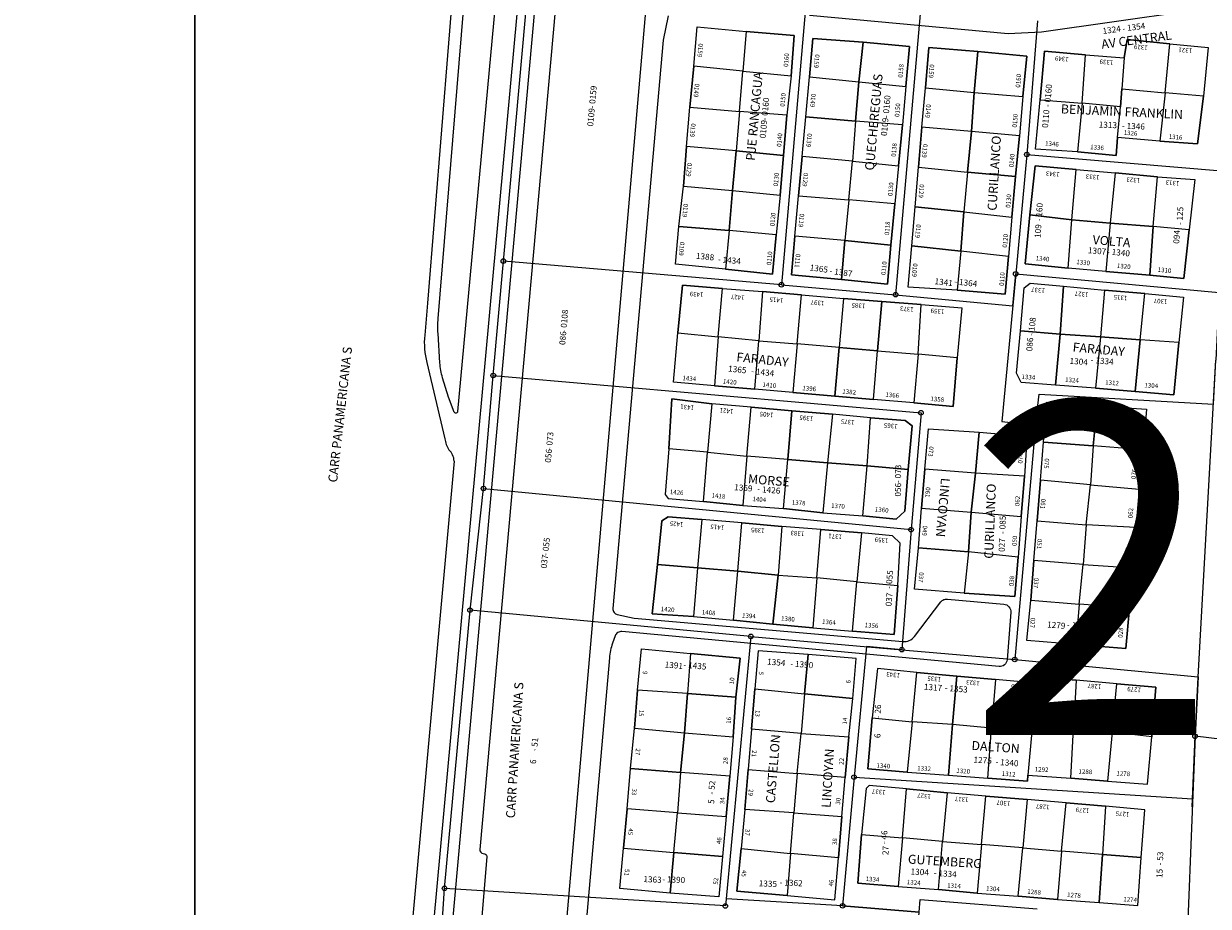
# Model space of a CAD drawing. Extents: x 334814 to 347200, y 6275200 to 6293205.
# Drawn here: x 340843 to 341236, y 6282603 to 6282896 of the extents above; entities that cross this region are included whole.
import ezdxf

# ---------------------------------------------------------------- set-up
doc = ezdxf.new("R2010")
doc.units = 0
doc.header["$MEASUREMENT"] = 0
doc.layers.get('0').update_dxf_attribs({"linetype": 'CONTINUOUS'})
for name, color, linetype in [('1010', 7, 'CONTINUOUS'), ('1400', 7, 'CONTINUOUS'), ('1500', 7, 'CONTINUOUS'), ('2000', 7, 'CONTINUOUS'), ('2510', 7, 'CONTINUOUS'), ('LIMITE_PREDIAL', 7, 'CONTINUOUS')]:
    doc.layers.add(name, color=color, linetype=linetype)

msp = doc.modelspace()

# ---------------------------------------------------------------- linework, layer by layer
at = {"color": 3}
for points in [[(340000, 6282400), (340900, 6282400), (340900, 6283000), (340000, 6283000), (340000, 6282400)], [(340900, 6282400), (341800, 6282400), (341800, 6283000), (340900, 6283000), (340900, 6282400)]]:
    msp.add_lwpolyline(points, dxfattribs=at)
at = {"color": 10}
for points in [[(341002.19, 6282816.99), (341010.44, 6282909.09)], [(341102.38, 6282902.04), (341094.27, 6282809.15)], [(341140.17, 6282898.89), (341132.07, 6282805.86)], [(341179.03, 6282896.58), (341175.55, 6282852.31)], [(341175.55, 6282852.31), (341171.83, 6282812.74)], [(341175.55, 6282852.31), (341241.32, 6282846.76)], [(340998.82, 6282779.09), (341002.19, 6282816.99)], [(341094.27, 6282809.15), (341002.19, 6282816.99)], [(341132.07, 6282805.86), (341170.84, 6282802.13), (341171.83, 6282812.74)], [(341171.83, 6282812.74), (341167.27, 6282763.85), (341178.39, 6282762.61)], [(341171.83, 6282812.74), (341239.22, 6282806.62), (341238.14, 6282784.21)], [(341094.27, 6282809.15), (341132.07, 6282805.86)], [(341178.39, 6282762.61), (341179.63, 6282772.91), (341237.32, 6282769.61), (341238.14, 6282784.21)], [(341231.23, 6282659.55), (341232.38, 6282681.24), (341238.14, 6282784.21)], [(340995.6, 6282741.62), (340998.82, 6282779.09)], [(340998.82, 6282779.09), (341140.5, 6282766.73)], [(341140.5, 6282766.73), (341137.21, 6282728.01)], [(341178.39, 6282762.61), (341171.53, 6282684.96)], [(340991.12, 6282701.34), (340995.6, 6282741.62)], [(340995.6, 6282741.62), (341137.21, 6282728.01)], [(341137.21, 6282728.01), (341134.15, 6282688.22)], [(340982.68, 6282609.14), (340991.12, 6282701.34)], [(341084.12, 6282692.63), (340991.12, 6282701.34)], [(341084.12, 6282692.63), (341075.68, 6282603.3)], [(341084.12, 6282692.63), (341134.15, 6282688.22)], [(341134.15, 6282688.22), (341122.43, 6282689.25), (341118.29, 6282645.97)], [(341134.15, 6282688.22), (341171.53, 6282684.96)], [(341171.53, 6282684.96), (341232.27, 6282679.2), (341231.23, 6282659.55)], [(341118.29, 6282645.97), (341230.44, 6282638.85), (341230.31, 6282636.1), (341231.23, 6282659.55)], [(341231.23, 6282659.55), (341228.89, 6282598.55)], [(341281.02, 6282653.51), (341231.23, 6282659.55)], [(341118.29, 6282645.97), (341114.53, 6282603.34)], [(340980.05, 6282568.73), (340982.68, 6282609.14)], [(341075.68, 6282603.3), (340982.68, 6282609.14)], [(341114.53, 6282603.34), (341075.9, 6282605.67), (341075.68, 6282603.3)], [(341114.53, 6282603.34), (341139.87, 6282601.29), (341140.21, 6282605.4), (341178.9, 6282602.31)], [(341136.64, 6282562.67), (341139.87, 6282601.29), (341114.53, 6282603.34)]]:
    msp.add_lwpolyline(points, dxfattribs=at)
at = {"layer": '1400', "color": 2}
for points in [[(341066.4, 6282894.6), (341082.6, 6282893.1), (341098.5, 6282891.7), (341097.5, 6282878.4), (341096.1, 6282865.3), (341094.9, 6282852), (341093.8, 6282838.8), (341092.5, 6282825.7), (341091.3, 6282812.7), (341075.7, 6282814.3), (341059.2, 6282816), (341060.3, 6282828.5), (341061.8, 6282841.8), (341062.8, 6282855), (341063.9, 6282868), (341065.2, 6282881.6), (341066.4, 6282894.6)], [(341104.7, 6282890.8), (341121.3, 6282889.5), (341136.7, 6282888.1), (341135.5, 6282874.9), (341134.3, 6282862.1), (341133, 6282848.6), (341131.8, 6282836), (341130.5, 6282822.3), (341129.4, 6282809.3), (341114.1, 6282810.9), (341097.6, 6282812.4), (341098.7, 6282825.2), (341099.9, 6282838.6), (341101.1, 6282851.6), (341102.3, 6282864.8), (341103.5, 6282878), (341104.7, 6282890.8)], [(341152.5, 6282807.4), (341136.2, 6282808.4), (341137.4, 6282822), (341138.5, 6282835), (341139.7, 6282848.1), (341140.7, 6282861.4), (341142, 6282874.4), (341143.1, 6282887.8), (341159.3, 6282886.4), (341175.5, 6282884.9), (341174.2, 6282871.5), (341173.1, 6282858.5), (341171.8, 6282845), (341170.6, 6282831.6), (341169.5, 6282818.5), (341168.3, 6282806), (341152.5, 6282807.4)], [(341208.7, 6282890.4), (341222.9, 6282889), (341235.6, 6282887.8), (341234, 6282871.6), (341232.1, 6282855.8), (341219.6, 6282856.7), (341205.6, 6282858), (341205.1, 6282852), (341192.3, 6282853.2), (341178.4, 6282854.1), (341179.9, 6282870.4), (341181.4, 6282886.5), (341195, 6282885.3), (341207.8, 6282884.3), (341208.7, 6282890.4)], [(341231.2, 6282844), (341229.3, 6282827.4), (341227.5, 6282811.2), (341216.3, 6282812.3), (341201.7, 6282813.5), (341189.2, 6282814.6), (341175, 6282816.1), (341176.5, 6282832.3), (341178.3, 6282848.6), (341191.9, 6282847.3), (341204.8, 6282846.2), (341218.8, 6282844.9), (341231.2, 6282844)], [(341154, 6282801.5), (341152.4, 6282784.9), (341151.1, 6282768.8), (341138.1, 6282770), (341124.7, 6282771.1), (341111.9, 6282772.2), (341098, 6282773.4), (341085.4, 6282774.6), (341072.1, 6282775.7), (341058.5, 6282776.9), (341060, 6282793.2), (341061.5, 6282809), (341074.7, 6282807.9), (341088, 6282806.9), (341100.9, 6282805.8), (341114.8, 6282804.6), (341127.5, 6282803.6), (341140.5, 6282802.6), (341154, 6282801.5)], [(341227.4, 6282805), (341225.9, 6282790), (341224.2, 6282772.7), (341211.4, 6282773.8), (341198.3, 6282774.9), (341185, 6282775.9), (341173.6, 6282776.8), (341172.1, 6282779.9), (341173.4, 6282793.9), (341174.6, 6282808.1), (341176.6, 6282809.7), (341187.7, 6282808.7), (341201.3, 6282807.4), (341214.6, 6282806.3), (341227.4, 6282805)], [(341058, 6282771.3), (341057, 6282754.8), (341055.7, 6282739.7), (341056.8, 6282738.3), (341068.4, 6282737.3), (341081.5, 6282736), (341094.9, 6282735), (341108, 6282733.6), (341121.2, 6282732.6), (341132.3, 6282731.5), (341135.1, 6282734.1), (341136.2, 6282747.9), (341137.5, 6282762.4), (341135.2, 6282764.2), (341123.8, 6282765.1), (341111.2, 6282766.3), (341097.7, 6282767.4), (341084.2, 6282768.6), (341071.2, 6282769.7), (341058, 6282771.3)], [(341208.3, 6282688.6), (341191.8, 6282690), (341175.5, 6282691.3), (341176.8, 6282704.6), (341177.9, 6282717.8), (341179, 6282730.9), (341180, 6282744.4), (341181.1, 6282757), (341182.2, 6282770.3), (341198.8, 6282769), (341215.2, 6282767.9), (341214, 6282754.4), (341212.7, 6282741.4), (341211.6, 6282728.7), (341210.7, 6282715.4), (341209.5, 6282702.1), (341208.3, 6282688.6)], [(341154.8, 6282707), (341138.3, 6282708.3), (341139.6, 6282722), (341140.6, 6282735.1), (341141.8, 6282748), (341143, 6282761.4), (341159.7, 6282760.3), (341174, 6282759.1), (341175.4, 6282756.2), (341174.8, 6282745.7), (341173.6, 6282732.4), (341172.7, 6282718.9), (341171.5, 6282705.8), (341154.8, 6282707)], [(341054.6, 6282730.9), (341053.2, 6282716.5), (341051.4, 6282700.1), (341065.1, 6282699.2), (341078.4, 6282698), (341091.4, 6282696.7), (341104.7, 6282695.5), (341117.8, 6282694.4), (341131.6, 6282693.3), (341132.8, 6282709.5), (341133.6, 6282723.5), (341131, 6282726), (341120.8, 6282726.9), (341107.3, 6282728), (341094.4, 6282729.1), (341081.1, 6282730.3), (341067.9, 6282731.4), (341056.7, 6282732.3), (341054.6, 6282730.9)], [(341080.6, 6282685.4), (341079.2, 6282672.5), (341078.3, 6282659.4), (341077.2, 6282646.3), (341076, 6282632.9), (341074.7, 6282619.7), (341073.5, 6282606.3), (341057.4, 6282607.6), (341040.7, 6282609.1), (341042, 6282622.5), (341043.2, 6282635.5), (341044.3, 6282648.9), (341045.6, 6282662.2), (341046.6, 6282674.8), (341047.9, 6282688.5), (341064.1, 6282687), (341080.6, 6282685.4)], [(341119, 6282685.3), (341103.1, 6282686.6), (341086.6, 6282687.8), (341085.5, 6282675.2), (341084.3, 6282661.9), (341083.2, 6282648.5), (341082.1, 6282635.3), (341080.9, 6282622.3), (341079.5, 6282608.2), (341096.2, 6282606.8), (341111.9, 6282605.3), (341113.2, 6282619.2), (341114.3, 6282632.9), (341115.4, 6282645.9), (341116.6, 6282659.4), (341117.9, 6282672.1), (341119, 6282685.3)], [(341165.2, 6282678.3), (341152.3, 6282679.5), (341139.1, 6282680.7), (341126.1, 6282682), (341124.3, 6282665.6), (341122.9, 6282648.7), (341135.9, 6282647.6), (341149.6, 6282646.6), (341162.6, 6282645.7), (341175.7, 6282644.7), (341175.9, 6282646.7), (341190.1, 6282645.6), (341202.2, 6282644.7), (341215.5, 6282643.7), (341216.9, 6282659.4), (341218.2, 6282675.8), (341205.3, 6282676.9), (341191.9, 6282678.1), (341178.8, 6282679.2), (341178.5, 6282677.1), (341165.2, 6282678.3)], [(341161.9, 6282639.7), (341149.1, 6282640.8), (341135.7, 6282642.1), (341123.3, 6282643.2), (341122.3, 6282642.2), (341120.8, 6282627), (341119.6, 6282610.9), (341132.9, 6282609.8), (341146.3, 6282608.8), (341159.1, 6282607.6), (341172.7, 6282606.6), (341185.7, 6282605.5), (341199.5, 6282604.4), (341212.3, 6282603.5), (341213.4, 6282619.4), (341214.6, 6282635.2), (341201.6, 6282636.4), (341188.6, 6282637.5), (341175.6, 6282638.6), (341161.9, 6282639.7)]]:
    msp.add_lwpolyline(points, dxfattribs=at)
at = {"layer": '1500', "color": 10}
for centre in [(341175.54, 6282852.31), (341002.18, 6282816.99), (341171.82, 6282812.74), (341094.26, 6282809.15), (341132.06, 6282805.86), (340998.81, 6282779.09), (341140.49, 6282766.73), (341178.38, 6282762.61), (340995.59, 6282741.62), (341137.2, 6282728.01), (340991.11, 6282701.34), (341084.11, 6282692.63), (341134.14, 6282688.22), (341171.52, 6282684.96), (341231.22, 6282659.55), (341118.28, 6282645.97), (340982.67, 6282609.14), (341075.67, 6282603.3), (341114.52, 6282603.34)]:
    msp.add_circle(centre, 0.759, dxfattribs=at)
at = {"layer": '2000', "color": 1}
for points in [[(341147.4, 6284199.9), (341078.5, 6283599.4), (341024.2, 6283036), (341021.4, 6282999.8), (340967.46, 6282399.43), (340967.12, 6282398.26), (340966.36, 6282397.31), (340965.29, 6282396.73), (340964.08, 6282396.59), (340962.91, 6282396.93), (340961.96, 6282397.69), (340961.37, 6282398.75), (340961.23, 6282399.96), (340962.9, 6282420.7), (341016, 6283000.1), (341019, 6283035.9), (341073.6, 6283599.3), (341141.5, 6284199.9)], [(341031.2, 6283035.6), (341028.3, 6282999.8), (340994.37, 6282622.01), (340994.43, 6282621.54), (340994.66, 6282621.12), (340995.03, 6282620.83), (340995.48, 6282620.7), (340996, 6282620.53), (340996.31, 6282620.36), (340996.54, 6282620.17), (340996.66, 6282619.74), (340986.8, 6282499.9), (340982.9, 6282423.9), (340982.82, 6282409.9)], [(340991.2, 6282986.42), (340990.91, 6282975.49), (340977.09, 6282803.07), (340976.15, 6282792.47)], [(341006.77, 6282980.56), (340987.03, 6282767.14), (340986.98, 6282766.95), (340986.87, 6282766.79), (340986.71, 6282766.67), (340986.53, 6282766.61), (340986.33, 6282766.62), (340986.15, 6282766.69), (340985.99, 6282766.81), (340985.89, 6282766.98), (340984, 6282771.85)], [(340984, 6282771.85), (340982.03, 6282778.36), (340981.85, 6282778.96), (340981.7, 6282779.56), (340981.56, 6282780.17), (340981.44, 6282780.78), (340981.34, 6282781.39), (340981.26, 6282782.01), (340981.19, 6282782.62), (340981.15, 6282783.25), (340980.55, 6282792.95), (340980.52, 6282793.58), (340980.5, 6282794.2), (340980.49, 6282794.83), (340980.49, 6282795.45), (340980.5, 6282796.07), (340980.52, 6282796.7), (340980.56, 6282797.32), (340980.6, 6282797.94), (340995.3, 6282976.65)], [(341253.3, 6282903.2), (341180.4, 6282892.8), (341169.3, 6282892.3), (341103.6, 6282898.4)], [(341007, 6282398.7), (341007.7, 6282420.5), (341049.4, 6282899.8)], [(341056.8, 6282898.3), (341055.1, 6282890.2), (341038.47, 6282701.83), (341038.47, 6282701.51), (341038.53, 6282701.18), (341038.65, 6282700.88), (341038.82, 6282700.6), (341039.04, 6282700.35), (341039.3, 6282700.15), (341039.59, 6282700), (341039.9, 6282699.9), (341045.5, 6282698.7), (341134.5, 6282690.9), (341135.04, 6282690.89), (341135.57, 6282690.94), (341136.09, 6282691.06), (341136.6, 6282691.25), (341137.07, 6282691.49), (341137.52, 6282691.8), (341137.92, 6282692.15), (341138.27, 6282692.56), (341147.09, 6282704.08), (341147.29, 6282704.3), (341147.51, 6282704.5), (341147.76, 6282704.67), (341148.03, 6282704.81), (341148.31, 6282704.91), (341148.6, 6282704.98), (341148.9, 6282705.01), (341149.2, 6282705), (341167.91, 6282703.32), (341168.39, 6282703.23), (341168.85, 6282703.05), (341169.26, 6282702.78), (341169.62, 6282702.44), (341169.9, 6282702.03), (341170.09, 6282701.58), (341170.2, 6282701.1), (341170.21, 6282700.61), (341168.99, 6282684.89), (341168.91, 6282684.41), (341168.73, 6282683.96), (341168.46, 6282683.55), (341168.13, 6282683.2), (341167.72, 6282682.92), (341167.28, 6282682.73), (341166.8, 6282682.63), (341166.31, 6282682.63), (341041.4, 6282694.2), (341041.05, 6282694.21), (341040.7, 6282694.15), (341040.37, 6282694.04), (341040.06, 6282693.88), (341039.78, 6282693.67), (341039.54, 6282693.41), (341039.34, 6282693.12), (341039.2, 6282692.8), (341038.33, 6282690.36), (341038.14, 6282689.77), (341037.96, 6282689.17), (341037.8, 6282688.57), (341037.65, 6282687.97), (341037.53, 6282687.36), (341037.43, 6282686.74), (341037.34, 6282686.13), (341037.28, 6282685.51), (341012.9, 6282408.7)], [(340976.86, 6282783.34), (340982.76, 6282758.15)], [(340985.83, 6282750.7), (340949.25, 6282347.07)]]:
    msp.add_lwpolyline(points, dxfattribs=at)
for centre, radius, start, end in [((340999.8, 6282789.71), 23.81, 173.3439, 195.519), ((340992.88, 6282759.75), 10.25, 188.9843, 211.0213), ((340980.87, 6282750.7), 4.96, 0.0002, 49.4114)]:
    msp.add_arc(centre, radius, start, end, dxfattribs=at)
at = {"layer": 'LIMITE_PREDIAL', "color": 4}
for points in [[(341066.4, 6282894.6), (341082.6, 6282893.1), (341081.5, 6282879.9), (341065.2, 6282881.6), (341066.4, 6282894.6)], [(341098.5, 6282891.7), (341082.6, 6282893.1), (341081.5, 6282879.9), (341097.5, 6282878.4), (341098.5, 6282891.7)], [(341103.5, 6282878), (341119.9, 6282876.4), (341121.3, 6282889.5), (341104.7, 6282890.8), (341103.5, 6282878)], [(341136.7, 6282888.1), (341121.3, 6282889.5), (341119.9, 6282876.4), (341135.5, 6282874.9), (341136.7, 6282888.1)], [(341142, 6282874.4), (341158.1, 6282872.9), (341159.3, 6282886.4), (341143.1, 6282887.8), (341142, 6282874.4)], [(341208.7, 6282890.4), (341207.8, 6282884.3), (341207, 6282874.1), (341221.3, 6282872.8), (341222.9, 6282889), (341208.7, 6282890.4)], [(341235.6, 6282887.8), (341234, 6282871.6), (341221.3, 6282872.8), (341222.9, 6282889), (341235.6, 6282887.8)], [(341175.5, 6282884.9), (341159.3, 6282886.4), (341158.1, 6282872.9), (341174.2, 6282871.5), (341175.5, 6282884.9)], [(341181.4, 6282886.5), (341179.9, 6282870.4), (341193.8, 6282869.3), (341195, 6282885.3), (341181.4, 6282886.5)], [(341207.8, 6282884.3), (341207, 6282874.1), (341206.6, 6282868.1), (341193.8, 6282869.3), (341195, 6282885.3), (341207.8, 6282884.3)], [(341063.9, 6282868), (341080.4, 6282866.6), (341081.5, 6282879.9), (341065.2, 6282881.6), (341063.9, 6282868)], [(341096.1, 6282865.3), (341080.4, 6282866.6), (341081.5, 6282879.9), (341097.5, 6282878.4), (341096.1, 6282865.3)], [(341103.5, 6282878), (341119.9, 6282876.4), (341118.8, 6282863.4), (341102.3, 6282864.8), (341103.5, 6282878)], [(341134.3, 6282862.1), (341118.8, 6282863.4), (341119.9, 6282876.4), (341135.5, 6282874.9), (341134.3, 6282862.1)], [(341142, 6282874.4), (341158.1, 6282872.9), (341157.2, 6282859.9), (341140.7, 6282861.4), (341142, 6282874.4)], [(341173.1, 6282858.5), (341157.2, 6282859.9), (341158.1, 6282872.9), (341174.2, 6282871.5), (341173.1, 6282858.5)], [(341205.6, 6282858), (341206.6, 6282868.1), (341207, 6282874.1), (341221.3, 6282872.8), (341219.6, 6282856.7), (341205.6, 6282858)], [(341232.1, 6282855.8), (341234, 6282871.6), (341221.3, 6282872.8), (341219.6, 6282856.7), (341232.1, 6282855.8)], [(341063.9, 6282868), (341080.4, 6282866.6), (341079.3, 6282853.5), (341062.8, 6282855), (341063.9, 6282868)], [(341178.4, 6282854.1), (341179.9, 6282870.4), (341193.8, 6282869.3), (341192.3, 6282853.2), (341178.4, 6282854.1)], [(341205.1, 6282852), (341205.6, 6282858), (341206.6, 6282868.1), (341193.8, 6282869.3), (341192.3, 6282853.2), (341205.1, 6282852)], [(341096.1, 6282865.3), (341080.4, 6282866.6), (341079.3, 6282853.5), (341094.9, 6282852), (341096.1, 6282865.3)], [(341102.3, 6282864.8), (341118.8, 6282863.4), (341117.8, 6282850.1), (341101.1, 6282851.6), (341102.3, 6282864.8)], [(341134.3, 6282862.1), (341118.8, 6282863.4), (341117.8, 6282850.1), (341133, 6282848.6), (341134.3, 6282862.1)], [(341139.7, 6282848.1), (341155.9, 6282846.5), (341157.2, 6282859.9), (341140.7, 6282861.4), (341139.7, 6282848.1)], [(341173.1, 6282858.5), (341157.2, 6282859.9), (341155.9, 6282846.5), (341171.8, 6282845), (341173.1, 6282858.5)], [(341061.8, 6282841.8), (341078, 6282840.4), (341079.3, 6282853.5), (341062.8, 6282855), (341061.8, 6282841.8)], [(341094.9, 6282852), (341079.3, 6282853.5), (341078, 6282840.4), (341093.8, 6282838.8), (341094.9, 6282852)], [(341099.9, 6282838.6), (341116.6, 6282837.3), (341117.8, 6282850.1), (341101.1, 6282851.6), (341099.9, 6282838.6)], [(341131.8, 6282836), (341116.6, 6282837.3), (341117.8, 6282850.1), (341133, 6282848.6), (341131.8, 6282836)], [(341139.7, 6282848.1), (341155.9, 6282846.5), (341154.7, 6282833.3), (341138.5, 6282835), (341139.7, 6282848.1)], [(341178.3, 6282848.6), (341176.5, 6282832.3), (341190.4, 6282830.7), (341191.9, 6282847.3), (341178.3, 6282848.6)], [(341171.8, 6282845), (341155.9, 6282846.5), (341154.7, 6282833.3), (341170.6, 6282831.6), (341171.8, 6282845)], [(341204.8, 6282846.2), (341203.1, 6282829.6), (341190.4, 6282830.7), (341191.9, 6282847.3), (341204.8, 6282846.2)], [(341204.8, 6282846.2), (341203.1, 6282829.6), (341217.4, 6282828.4), (341218.8, 6282844.9), (341204.8, 6282846.2)], [(341231.2, 6282844), (341229.3, 6282827.4), (341217.4, 6282828.4), (341218.8, 6282844.9), (341231.2, 6282844)], [(341061.8, 6282841.8), (341078, 6282840.4), (341076.9, 6282827.1), (341060.3, 6282828.5), (341061.8, 6282841.8)], [(341092.5, 6282825.7), (341076.9, 6282827.1), (341078, 6282840.4), (341093.8, 6282838.8), (341092.5, 6282825.7)], [(341099.9, 6282838.6), (341116.6, 6282837.3), (341115.3, 6282823.8), (341098.7, 6282825.2), (341099.9, 6282838.6)], [(341131.8, 6282836), (341116.6, 6282837.3), (341115.3, 6282823.8), (341130.5, 6282822.3), (341131.8, 6282836)], [(341138.5, 6282835), (341154.7, 6282833.3), (341153.7, 6282820.3), (341137.4, 6282822), (341138.5, 6282835)], [(341169.5, 6282818.5), (341153.7, 6282820.3), (341154.7, 6282833.3), (341170.6, 6282831.6), (341169.5, 6282818.5)], [(341189.2, 6282814.6), (341190.4, 6282830.7), (341176.5, 6282832.3), (341175, 6282816.1), (341189.2, 6282814.6)], [(341060.3, 6282828.5), (341076.9, 6282827.1), (341075.7, 6282814.3), (341059.2, 6282816), (341060.3, 6282828.5)], [(341189.2, 6282814.6), (341190.4, 6282830.7), (341203.1, 6282829.6), (341201.7, 6282813.5), (341189.2, 6282814.6)], [(341216.3, 6282812.3), (341217.4, 6282828.4), (341203.1, 6282829.6), (341201.7, 6282813.5), (341216.3, 6282812.3)], [(341227.5, 6282811.2), (341229.3, 6282827.4), (341217.4, 6282828.4), (341216.3, 6282812.3), (341227.5, 6282811.2)], [(341092.5, 6282825.7), (341076.9, 6282827.1), (341075.7, 6282814.3), (341091.3, 6282812.7), (341092.5, 6282825.7)], [(341097.6, 6282812.4), (341114.1, 6282810.9), (341115.3, 6282823.8), (341098.7, 6282825.2), (341097.6, 6282812.4)], [(341130.5, 6282822.3), (341115.3, 6282823.8), (341114.1, 6282810.9), (341129.4, 6282809.3), (341130.5, 6282822.3)], [(341136.2, 6282808.4), (341137.4, 6282822), (341153.7, 6282820.3), (341152.5, 6282807.4), (341136.2, 6282808.4)], [(341169.5, 6282818.5), (341153.7, 6282820.3), (341152.5, 6282807.4), (341168.3, 6282806), (341169.5, 6282818.5)], [(341061.5, 6282809), (341060, 6282793.2), (341073.3, 6282791.9), (341074.7, 6282807.9), (341061.5, 6282809)], [(341187.7, 6282808.7), (341186.6, 6282792.8), (341173.4, 6282793.9), (341174.6, 6282808.1), (341176.6, 6282809.7), (341187.7, 6282808.7)], [(341201.3, 6282807.4), (341199.9, 6282791.9), (341186.6, 6282792.8), (341187.7, 6282808.7), (341201.3, 6282807.4)], [(341088, 6282806.9), (341086.8, 6282790.6), (341073.3, 6282791.9), (341074.7, 6282807.9), (341088, 6282806.9)], [(341088, 6282806.9), (341086.8, 6282790.6), (341099.5, 6282789.6), (341100.9, 6282805.8), (341088, 6282806.9)], [(341114.8, 6282804.6), (341113.4, 6282788.4), (341099.5, 6282789.6), (341100.9, 6282805.8), (341114.8, 6282804.6)], [(341114.8, 6282804.6), (341113.4, 6282788.4), (341126.1, 6282787.3), (341127.5, 6282803.6), (341114.8, 6282804.6)], [(341201.3, 6282807.4), (341199.9, 6282791.9), (341213.1, 6282790.9), (341214.6, 6282806.3), (341201.3, 6282807.4)], [(341227.4, 6282805), (341225.9, 6282790), (341213.1, 6282790.9), (341214.6, 6282806.3), (341227.4, 6282805)], [(341127.5, 6282803.6), (341126.1, 6282787.3), (341139.5, 6282786.2), (341140.5, 6282802.6), (341127.5, 6282803.6)], [(341154, 6282801.5), (341152.4, 6282784.9), (341139.5, 6282786.2), (341140.5, 6282802.6), (341154, 6282801.5)], [(341058.5, 6282776.9), (341060, 6282793.2), (341073.3, 6282791.9), (341072.1, 6282775.7), (341058.5, 6282776.9)], [(341173.6, 6282776.8), (341172.1, 6282779.9), (341173.4, 6282793.9), (341186.6, 6282792.8), (341185, 6282775.9), (341173.6, 6282776.8)], [(341185, 6282775.9), (341186.6, 6282792.8), (341199.9, 6282791.9), (341198.3, 6282774.9), (341185, 6282775.9)], [(341085.4, 6282774.6), (341086.8, 6282790.6), (341073.3, 6282791.9), (341072.1, 6282775.7), (341085.4, 6282774.6)], [(341085.4, 6282774.6), (341086.8, 6282790.6), (341099.5, 6282789.6), (341098, 6282773.4), (341085.4, 6282774.6)], [(341111.9, 6282772.2), (341113.4, 6282788.4), (341099.5, 6282789.6), (341098, 6282773.4), (341111.9, 6282772.2)], [(341211.4, 6282773.8), (341213.1, 6282790.9), (341199.9, 6282791.9), (341198.3, 6282774.9), (341211.4, 6282773.8)], [(341224.2, 6282772.7), (341225.9, 6282790), (341213.1, 6282790.9), (341211.4, 6282773.8), (341224.2, 6282772.7)], [(341124.7, 6282771.1), (341126.1, 6282787.3), (341113.4, 6282788.4), (341111.9, 6282772.2), (341124.7, 6282771.1)], [(341124.7, 6282771.1), (341126.1, 6282787.3), (341139.5, 6282786.2), (341138.1, 6282770), (341124.7, 6282771.1)], [(341151.1, 6282768.8), (341152.4, 6282784.9), (341139.5, 6282786.2), (341138.1, 6282770), (341151.1, 6282768.8)], [(341071.2, 6282769.7), (341069.8, 6282753.7), (341057, 6282754.8), (341058, 6282771.3), (341071.2, 6282769.7)], [(341071.2, 6282769.7), (341069.8, 6282753.7), (341082.8, 6282752.4), (341084.2, 6282768.6), (341071.2, 6282769.7)], [(341182.2, 6282770.3), (341198.8, 6282769), (341197.5, 6282755.8), (341181.1, 6282757), (341182.2, 6282770.3)], [(341214, 6282754.4), (341197.5, 6282755.8), (341198.8, 6282769), (341215.2, 6282767.9), (341214, 6282754.4)], [(341097.7, 6282767.4), (341096.4, 6282751.3), (341082.8, 6282752.4), (341084.2, 6282768.6), (341097.7, 6282767.4)], [(341111.2, 6282766.3), (341109.5, 6282750.1), (341096.4, 6282751.3), (341097.7, 6282767.4), (341111.2, 6282766.3)], [(341111.2, 6282766.3), (341109.5, 6282750.1), (341122.6, 6282749.1), (341123.8, 6282765.1), (341111.2, 6282766.3)], [(341135.2, 6282764.2), (341137.5, 6282762.4), (341136.2, 6282747.9), (341122.6, 6282749.1), (341123.8, 6282765.1), (341135.2, 6282764.2)], [(341143, 6282761.4), (341159.7, 6282760.3), (341158.5, 6282746.7), (341141.8, 6282748), (341143, 6282761.4)], [(341174.8, 6282745.7), (341158.5, 6282746.7), (341159.7, 6282760.3), (341174, 6282759.1), (341175.4, 6282756.2), (341174.8, 6282745.7)], [(341068.4, 6282737.3), (341069.8, 6282753.7), (341057, 6282754.8), (341055.7, 6282739.7), (341056.8, 6282738.3), (341068.4, 6282737.3)], [(341068.4, 6282737.3), (341069.8, 6282753.7), (341082.8, 6282752.4), (341081.5, 6282736), (341068.4, 6282737.3)], [(341181.1, 6282757), (341197.5, 6282755.8), (341196.6, 6282742.9), (341180, 6282744.4), (341181.1, 6282757)], [(341214, 6282754.4), (341197.5, 6282755.8), (341196.6, 6282742.9), (341212.7, 6282741.4), (341214, 6282754.4)], [(341094.9, 6282735), (341096.4, 6282751.3), (341082.8, 6282752.4), (341081.5, 6282736), (341094.9, 6282735)], [(341094.9, 6282735), (341096.4, 6282751.3), (341109.5, 6282750.1), (341108, 6282733.6), (341094.9, 6282735)], [(341121.2, 6282732.6), (341122.6, 6282749.1), (341109.5, 6282750.1), (341108, 6282733.6), (341121.2, 6282732.6)], [(341121.2, 6282732.6), (341122.6, 6282749.1), (341136.2, 6282747.9), (341135.1, 6282734.1), (341132.3, 6282731.5), (341121.2, 6282732.6)], [(341140.6, 6282735.1), (341157.1, 6282733.8), (341158.5, 6282746.7), (341141.8, 6282748), (341140.6, 6282735.1)], [(341174.8, 6282745.7), (341158.5, 6282746.7), (341157.1, 6282733.8), (341173.6, 6282732.4), (341174.8, 6282745.7)], [(341179, 6282730.9), (341195.2, 6282729.6), (341196.6, 6282742.9), (341180, 6282744.4), (341179, 6282730.9)], [(341211.6, 6282728.7), (341195.2, 6282729.6), (341196.6, 6282742.9), (341212.7, 6282741.4), (341211.6, 6282728.7)], [(341140.6, 6282735.1), (341157.1, 6282733.8), (341156.2, 6282720.6), (341139.6, 6282722), (341140.6, 6282735.1)], [(341172.7, 6282718.9), (341156.2, 6282720.6), (341157.1, 6282733.8), (341173.6, 6282732.4), (341172.7, 6282718.9)], [(341067.9, 6282731.4), (341066.5, 6282715.3), (341053.2, 6282716.5), (341054.6, 6282730.9), (341056.7, 6282732.3), (341067.9, 6282731.4)], [(341067.9, 6282731.4), (341066.5, 6282715.3), (341079.8, 6282714.2), (341081.1, 6282730.3), (341067.9, 6282731.4)], [(341094.4, 6282729.1), (341093.2, 6282712.9), (341079.8, 6282714.2), (341081.1, 6282730.3), (341094.4, 6282729.1)], [(341179, 6282730.9), (341195.2, 6282729.6), (341194.2, 6282716.5), (341177.9, 6282717.8), (341179, 6282730.9)], [(341094.4, 6282729.1), (341093.2, 6282712.9), (341106, 6282712), (341107.3, 6282728), (341094.4, 6282729.1)], [(341120.8, 6282726.9), (341119.2, 6282710.7), (341106, 6282712), (341107.3, 6282728), (341120.8, 6282726.9)], [(341120.8, 6282726.9), (341119.2, 6282710.7), (341132.8, 6282709.5), (341133.6, 6282723.5), (341131, 6282726), (341120.8, 6282726.9)], [(341211.6, 6282728.7), (341195.2, 6282729.6), (341194.2, 6282716.5), (341210.7, 6282715.4), (341211.6, 6282728.7)], [(341139.6, 6282722), (341156.2, 6282720.6), (341154.8, 6282707), (341138.3, 6282708.3), (341139.6, 6282722)], [(341172.7, 6282718.9), (341156.2, 6282720.6), (341154.8, 6282707), (341171.5, 6282705.8), (341172.7, 6282718.9)], [(341051.4, 6282700.1), (341053.2, 6282716.5), (341066.5, 6282715.3), (341065.1, 6282699.2), (341051.4, 6282700.1)], [(341078.4, 6282698), (341079.8, 6282714.2), (341066.5, 6282715.3), (341065.1, 6282699.2), (341078.4, 6282698)], [(341078.4, 6282698), (341079.8, 6282714.2), (341093.2, 6282712.9), (341091.4, 6282696.7), (341078.4, 6282698)], [(341176.8, 6282704.6), (341192.9, 6282703.3), (341194.2, 6282716.5), (341177.9, 6282717.8), (341176.8, 6282704.6)], [(341209.5, 6282702.1), (341192.9, 6282703.3), (341194.2, 6282716.5), (341210.7, 6282715.4), (341209.5, 6282702.1)], [(341091.4, 6282696.7), (341093.2, 6282712.9), (341106, 6282712), (341104.7, 6282695.5), (341091.4, 6282696.7)], [(341117.8, 6282694.4), (341119.2, 6282710.7), (341106, 6282712), (341104.7, 6282695.5), (341117.8, 6282694.4)], [(341117.8, 6282694.4), (341119.2, 6282710.7), (341132.8, 6282709.5), (341131.6, 6282693.3), (341117.8, 6282694.4)], [(341176.8, 6282704.6), (341192.9, 6282703.3), (341191.8, 6282690), (341175.5, 6282691.3), (341176.8, 6282704.6)], [(341209.5, 6282702.1), (341192.9, 6282703.3), (341191.8, 6282690), (341208.3, 6282688.6), (341209.5, 6282702.1)], [(341047.9, 6282688.5), (341064.1, 6282687), (341063.1, 6282673.7), (341046.6, 6282674.8), (341047.9, 6282688.5)], [(341080.6, 6282685.4), (341064.1, 6282687), (341063.1, 6282673.7), (341079.2, 6282672.5), (341080.6, 6282685.4)], [(341085.5, 6282675.2), (341101.9, 6282673.6), (341103.1, 6282686.6), (341086.6, 6282687.8), (341085.5, 6282675.2)], [(341119, 6282685.3), (341103.1, 6282686.6), (341101.9, 6282673.6), (341117.9, 6282672.1), (341119, 6282685.3)], [(341126.1, 6282682), (341124.3, 6282665.6), (341137.5, 6282664.3), (341139.1, 6282680.7), (341126.1, 6282682)], [(341152.3, 6282679.5), (341150.9, 6282663.4), (341137.5, 6282664.3), (341139.1, 6282680.7), (341152.3, 6282679.5)], [(341165.2, 6282678.3), (341163.8, 6282662.2), (341150.9, 6282663.4), (341152.3, 6282679.5), (341165.2, 6282678.3)], [(341191.9, 6282678.1), (341191, 6282662), (341177.3, 6282663.1), (341178.5, 6282677.1), (341178.8, 6282679.2), (341191.9, 6282678.1)], [(341085.5, 6282675.2), (341101.9, 6282673.6), (341100.8, 6282660.5), (341084.3, 6282661.9), (341085.5, 6282675.2)], [(341165.2, 6282678.3), (341163.8, 6282662.2), (341177.2, 6282661.1), (341177.3, 6282663.1), (341178.5, 6282677.1), (341165.2, 6282678.3)], [(341191.9, 6282678.1), (341191, 6282662), (341203.8, 6282660.9), (341205.3, 6282676.9), (341191.9, 6282678.1)], [(341218.2, 6282675.8), (341216.9, 6282659.4), (341203.8, 6282660.9), (341205.3, 6282676.9), (341218.2, 6282675.8)], [(341045.6, 6282662.2), (341062.1, 6282660.7), (341063.1, 6282673.7), (341046.6, 6282674.8), (341045.6, 6282662.2)], [(341079.2, 6282672.5), (341063.1, 6282673.7), (341062.1, 6282660.7), (341078.3, 6282659.4), (341079.2, 6282672.5)], [(341117.9, 6282672.1), (341101.9, 6282673.6), (341100.8, 6282660.5), (341116.6, 6282659.4), (341117.9, 6282672.1)], [(341122.9, 6282648.7), (341124.3, 6282665.6), (341137.5, 6282664.3), (341135.9, 6282647.6), (341122.9, 6282648.7)], [(341149.6, 6282646.6), (341150.9, 6282663.4), (341137.5, 6282664.3), (341135.9, 6282647.6), (341149.6, 6282646.6)], [(341162.6, 6282645.7), (341163.8, 6282662.2), (341150.9, 6282663.4), (341149.6, 6282646.6), (341162.6, 6282645.7)], [(341190.1, 6282645.6), (341191, 6282662), (341177.3, 6282663.1), (341177.2, 6282661.1), (341175.9, 6282646.7), (341190.1, 6282645.6)], [(341045.6, 6282662.2), (341062.1, 6282660.7), (341060.8, 6282647.5), (341044.3, 6282648.9), (341045.6, 6282662.2)], [(341077.2, 6282646.3), (341060.8, 6282647.5), (341062.1, 6282660.7), (341078.3, 6282659.4), (341077.2, 6282646.3)], [(341083.2, 6282648.5), (341099.5, 6282647.2), (341100.8, 6282660.5), (341084.3, 6282661.9), (341083.2, 6282648.5)], [(341115.4, 6282645.9), (341099.5, 6282647.2), (341100.8, 6282660.5), (341116.6, 6282659.4), (341115.4, 6282645.9)], [(341162.6, 6282645.7), (341163.8, 6282662.2), (341177.2, 6282661.1), (341175.9, 6282646.7), (341175.7, 6282644.7), (341162.6, 6282645.7)], [(341190.1, 6282645.6), (341191, 6282662), (341203.8, 6282660.9), (341202.2, 6282644.7), (341190.1, 6282645.6)], [(341215.5, 6282643.7), (341216.9, 6282659.4), (341203.8, 6282660.9), (341202.2, 6282644.7), (341215.5, 6282643.7)], [(341044.3, 6282648.9), (341060.8, 6282647.5), (341059.8, 6282634.2), (341043.2, 6282635.5), (341044.3, 6282648.9)], [(341077.2, 6282646.3), (341060.8, 6282647.5), (341059.8, 6282634.2), (341076, 6282632.9), (341077.2, 6282646.3)], [(341083.2, 6282648.5), (341099.5, 6282647.2), (341098.4, 6282634.2), (341082.1, 6282635.3), (341083.2, 6282648.5)], [(341115.4, 6282645.9), (341099.5, 6282647.2), (341098.4, 6282634.2), (341114.3, 6282632.9), (341115.4, 6282645.9)], [(341123.3, 6282643.2), (341122.3, 6282642.2), (341120.8, 6282627), (341134.3, 6282625.9), (341135.7, 6282642.1), (341123.3, 6282643.2)], [(341149.1, 6282640.8), (341147.6, 6282624.7), (341134.3, 6282625.9), (341135.7, 6282642.1), (341149.1, 6282640.8)], [(341149.1, 6282640.8), (341147.6, 6282624.7), (341160.5, 6282623.7), (341161.9, 6282639.7), (341149.1, 6282640.8)], [(341175.6, 6282638.6), (341174.2, 6282622.6), (341160.5, 6282623.7), (341161.9, 6282639.7), (341175.6, 6282638.6)], [(341175.6, 6282638.6), (341174.2, 6282622.6), (341187, 6282621.5), (341188.6, 6282637.5), (341175.6, 6282638.6)], [(341201.6, 6282636.4), (341200.6, 6282620.4), (341187, 6282621.5), (341188.6, 6282637.5), (341201.6, 6282636.4)], [(341201.6, 6282636.4), (341200.6, 6282620.4), (341213.4, 6282619.4), (341214.6, 6282635.2), (341201.6, 6282636.4)], [(341042, 6282622.5), (341058.6, 6282621), (341059.8, 6282634.2), (341043.2, 6282635.5), (341042, 6282622.5)], [(341074.7, 6282619.7), (341058.6, 6282621), (341059.8, 6282634.2), (341076, 6282632.9), (341074.7, 6282619.7)], [(341080.9, 6282622.3), (341097.3, 6282620.7), (341098.4, 6282634.2), (341082.1, 6282635.3), (341080.9, 6282622.3)], [(341113.2, 6282619.2), (341097.3, 6282620.7), (341098.4, 6282634.2), (341114.3, 6282632.9), (341113.2, 6282619.2)], [(341119.6, 6282610.9), (341120.8, 6282627), (341134.3, 6282625.9), (341132.9, 6282609.8), (341119.6, 6282610.9)], [(341146.3, 6282608.8), (341147.6, 6282624.7), (341134.3, 6282625.9), (341132.9, 6282609.8), (341146.3, 6282608.8)], [(341146.3, 6282608.8), (341147.6, 6282624.7), (341160.5, 6282623.7), (341159.1, 6282607.6), (341146.3, 6282608.8)], [(341042, 6282622.5), (341058.6, 6282621), (341057.4, 6282607.6), (341040.7, 6282609.1), (341042, 6282622.5)], [(341073.5, 6282606.3), (341057.4, 6282607.6), (341058.6, 6282621), (341074.7, 6282619.7), (341073.5, 6282606.3)], [(341080.9, 6282622.3), (341097.3, 6282620.7), (341096.2, 6282606.8), (341079.5, 6282608.2), (341080.9, 6282622.3)], [(341113.2, 6282619.2), (341097.3, 6282620.7), (341096.2, 6282606.8), (341111.9, 6282605.3), (341113.2, 6282619.2)], [(341172.7, 6282606.6), (341174.2, 6282622.6), (341160.5, 6282623.7), (341159.1, 6282607.6), (341172.7, 6282606.6)], [(341172.7, 6282606.6), (341174.2, 6282622.6), (341187, 6282621.5), (341185.7, 6282605.5), (341172.7, 6282606.6)], [(341199.5, 6282604.4), (341200.6, 6282620.4), (341187, 6282621.5), (341185.7, 6282605.5), (341199.5, 6282604.4)], [(341212.3, 6282603.5), (341213.4, 6282619.4), (341200.6, 6282620.4), (341199.5, 6282604.4), (341212.3, 6282603.5)]]:
    msp.add_lwpolyline(points, dxfattribs=at)

# ---------------------------------------------------------------- texts
at = {"color": 10}
for s, rotation, p in [('AV CENTRAL', 7.6776, (341200.4, 6282887.32)), ('PJE RANCAGUA', 84.855, (341085.48, 6282850.15)), ('QUECHEREGUAS', 84.7405, (341124.86, 6282846.91)), ('BENJAMIN FRANKLIN', 357.3538, (341186.74, 6282865.95)), ('CURILLANCO', 86.5166, (341165.48, 6282833.62)), ('VOLTA', 354.8901, (341197.21, 6282822.67)), ('FARADAY', 354.7755, (341190.6, 6282787.03)), ('CARR PANAMERICANA S', 83.6518, (340947.09, 6282743.53)), ('FARADAY', 353.916, (341079.23, 6282783.78)), ('MORSE', 355.4057, (341083.11, 6282743.39)), ('LINCOYAN', 264.7638, (341147.14, 6282745.25)), ('CURILLANCO', 87.8917, (341164.38, 6282718.32)), ('CARR PANAMERICANA S', 86.3447, (341005.98, 6282632.29)), ('CASTELLON', 85.3707, (341092.06, 6282637.29)), ('DALTON', 356.036, (341157.13, 6282655.02)), ('LINCOYAN', 86.6885, (341110.53, 6282635.75)), ('GUTEMBERG', 356.3224, (341136.07, 6282617.37))]:
    msp.add_text(s, height=3, rotation=rotation, dxfattribs=at).set_placement(p)
at = {"color": 3}
msp.add_text('2013', height=110, dxfattribs=at).set_placement((341155.38, 6282660))
at = {"layer": '1010', "color": 10}
for s, rotation, p in [('1324', 7.6776, (341200.75, 6282892.23)), (' - 1354', 7.6776, (341206.71, 6282892.93)), (' - 0159', 84.855, (341032.39, 6282866.84)), (' - 0160', 85.4853, (341183.23, 6282867.35)), (' - 0160', 84.855, (341089.49, 6282862.89)), (' - 0160', 84.7405, (341129.66, 6282863.65)), ('0109', 84.855, (341031.91, 6282861.55)), ('0110', 85.4853, (341182.53, 6282861.05)), ('0109', 84.855, (341089.02, 6282857.61)), ('0109', 84.7405, (341129.18, 6282858.37)), ('1313', 357.3538, (341199.3, 6282861.27)), (' - 1346', 357.3538, (341206.37, 6282860.94)), (' - 160', 86.5166, (341180.43, 6282829.51)), (' - 125', 86.8604, (341227.02, 6282828.22)), ('109', 86.5166, (341180.08, 6282824.61)), ('094', 86.8604, (341226.01, 6282822.7)), ('1307', 354.8901, (341195.69, 6282819.63)), (' - 1340', 354.8901, (341201.39, 6282819.25)), ('1388', 354.489, (341065.86, 6282817.77)), (' - 1434', 354.489, (341072.51, 6282816.72)), ('1365', 352.369, (341103.52, 6282813.92)), (' - 1387', 352.369, (341109.48, 6282812.87)), ('1341', 353.3431, (341144.87, 6282809.37)), (' - 1364', 353.3431, (341150.82, 6282809.37)), (' - 0108', 85.0269, (341022.95, 6282792.65)), (' - 108', 83.881, (341177.83, 6282791.58)), ('086', 85.0269, (341022.65, 6282789.12)), ('086', 85.8864, (341177.33, 6282787.06)), ('1304', 354.7755, (341189.6, 6282782.99)), (' - 1334', 354.7755, (341195.98, 6282783.33)), ('1365', 353.916, (341076.53, 6282780.41)), (' - 1434', 353.916, (341083.57, 6282779.66)), (' - 073', 84.9696, (341018.21, 6282753.63)), ('056', 84.9696, (341017.9, 6282750.11)), (' - 073', 89.0376, (341133.83, 6282742.79)), ('1359', 355.4057, (341078.57, 6282741.1)), (' - 1426', 355.4057, (341085.62, 6282740.54)), ('056', 89.0376, (341133.83, 6282738.94)), (' - 085', 87.8917, (341168.35, 6282725.9)), (' - 055', 83.6518, (341016.89, 6282718.59)), ('027', 87.8917, (341168.16, 6282720.59)), ('037', 83.6518, (341016.5, 6282715.08)), (' - 055', 84.7405, (341130.68, 6282707.76)), ('037', 84.7405, (341130.68, 6282702.5)), ('1279', 354.9473, (341182.17, 6282695.61)), (' - 1316', 354.9473, (341188.16, 6282695.61)), ('1391', 354.6609, (341055.52, 6282682.35)), (' - 1435', 354.6609, (341061.13, 6282682.35)), ('1354', 355.3484, (341089.46, 6282683.3)), (' - 1390', 355.3484, (341096.51, 6282682.72)), ('1317', 355.2911, (341141.36, 6282675)), (' - 1353', 355.2911, (341147.67, 6282674.65)), (' - 26', 86.8604, (341127, 6282664.83)), ('6', 86.8604, (341127, 6282658.88)), (' - 51', 84.6832, (341013.26, 6282653.8)), ('6', 84.6832, (341012.94, 6282650.28)), ('1275', 356.036, (341157.83, 6282650.82)), (' - 1340', 356.036, (341164.49, 6282650.12)), (' - 52', 85.3707, (341071.95, 6282639.56)), ('5', 85.3707, (341071.95, 6282637.05)), (' - 46', 86.6885, (341129.09, 6282623.09)), ('27', 86.6885, (341129.67, 6282620.11)), (' - 53', 87.7771, (341220.56, 6282616.1)), ('1363', 357.4111, (341048.51, 6282611.23)), (' - 1390', 357.4111, (341054.12, 6282611.23)), ('1304', 356.3224, (341136.97, 6282613.77)), (' - 1334', 356.3224, (341144.03, 6282613.31)), ('15', 87.7771, (341220.42, 6282612.56)), ('1335', 357.4111, (341086.7, 6282609.83)), (' - 1362', 357.4111, (341093.01, 6282610.18))]:
    msp.add_text(s, height=2, rotation=rotation, dxfattribs=at).set_placement(p)
at = {"layer": '2510', "color": 4}
for s, rotation, p in [('0159', 264.6492, (341066.84, 6282889.17)), ('1329', 176.0126, (341215.61, 6282888.45)), ('1321', 176.0126, (341230.32, 6282887.43)), ('0160', 85.1415, (341096.43, 6282881.29)), ('0159', 264.5346, (341105.41, 6282885.57)), ('1349', 175.8407, (341189.43, 6282884.58)), ('1339', 175.8407, (341204.21, 6282883.51)), ('0158', 85.0842, (341134.37, 6282877.71)), ('0159', 265.2222, (341143.39, 6282882.25)), ('0160', 85.3134, (341173.29, 6282874.41)), ('0149', 264.6492, (341065.6, 6282875.88)), ('0150', 85.1415, (341095.31, 6282868.09)), ('0149', 264.5346, (341104.16, 6282872.57)), ('0150', 85.0842, (341133.25, 6282864.71)), ('0149', 265.2222, (341142.28, 6282869.04)), ('0150', 85.3134, (341172.2, 6282861.2)), ('0139', 264.6492, (341064.36, 6282862.68)), ('0140', 85.1415, (341094.18, 6282854.79)), ('0139', 264.5346, (341102.9, 6282859.38)), ('1326', 354.9473, (341207.54, 6282858.88)), ('0138', 85.0842, (341132.12, 6282851.5)), ('0139', 265.2222, (341141.18, 6282855.84)), ('1346', 355.4057, (341181.52, 6282855.27)), ('1336', 355.4057, (341196.46, 6282854.08)), ('1316', 354.9473, (341222.46, 6282857.55)), ('0140', 85.3134, (341171.12, 6282848)), ('0129', 264.6492, (341063.14, 6282849.59)), ('0130', 85.1415, (341093.07, 6282841.68)), ('0129', 264.5346, (341101.64, 6282846.29)), ('1343', 175.6689, (341186.44, 6282846.45)), ('1333', 175.6689, (341199.66, 6282845.45)), ('1323', 175.6689, (341213.1, 6282844.44)), ('1313', 175.6689, (341226.1, 6282843.46)), ('0130', 85.0842, (341131, 6282838.5)), ('0129', 265.2222, (341140.06, 6282842.53)), ('0119', 264.6492, (341061.88, 6282836.11)), ('0130', 85.3134, (341170.01, 6282834.59)), ('0120', 85.1415, (341091.94, 6282828.47)), ('0119', 264.5346, (341100.35, 6282832.81)), ('0118', 85.0842, (341129.88, 6282825.54)), ('0119', 265.2222, (341138.95, 6282829.25)), ('0120', 85.3134, (341168.93, 6282821.39)), ('0109', 264.6492, (341060.69, 6282823.39)), ('0110', 85.1415, (341090.85, 6282815.61)), ('0111', 264.5346, (341099.06, 6282819.43)), ('0110', 85.0842, (341128.75, 6282812.33)), ('0109', 265.2222, (341137.86, 6282816.33)), ('1340', 354.6036, (341178.4, 6282817.28)), ('1330', 354.6036, (341191.85, 6282816.01)), ('1320', 354.6036, (341205.3, 6282814.74)), ('0110', 85.3134, (341167.89, 6282808.72)), ('1310', 354.6036, (341218.81, 6282813.46)), ('1337', 174.8094, (341181.57, 6282807.9)), ('1439', 176.0126, (341068.49, 6282806.56)), ('1427', 176.0126, (341082.1, 6282805.61)), ('1415', 176.0126, (341094.9, 6282804.72)), ('1327', 174.8094, (341195.98, 6282806.59)), ('1315', 174.8094, (341208.89, 6282805.42)), ('1307', 174.8094, (341222.15, 6282804.22)), ('1397', 176.0126, (341108.52, 6282803.76)), ('1385', 176.0126, (341122.06, 6282802.82)), ('1373', 176.0126, (341138.12, 6282801.7)), ('1359', 176.0126, (341148.25, 6282800.99)), ('1434', 355.1765, (341061.42, 6282777.56)), ('1420', 355.1765, (341074.83, 6282776.43)), ('1334', 356.0933, (341173.73, 6282777.95)), ('1324', 356.0933, (341188.17, 6282776.97)), ('1312', 356.0933, (341201.43, 6282776.07)), ('1410', 355.1765, (341087.92, 6282775.33)), ('1396', 355.1765, (341101.14, 6282774.22)), ('1382', 355.1765, (341114.37, 6282773.11)), ('1366', 355.1765, (341128.63, 6282772.04)), ('1304', 356.0933, (341214.42, 6282775.19)), ('1431', 174.7521, (341065.38, 6282769.1)), ('1358', 355.1765, (341143.55, 6282770.66)), ('1421', 174.7521, (341078.39, 6282767.91)), ('1405', 174.7521, (341091.65, 6282766.7)), ('1395', 174.7521, (341104.81, 6282765.5)), ('1375', 174.7521, (341118.56, 6282764.24)), ('1365', 174.7521, (341132.79, 6282762.94)), ('085', 264.993, (341182.59, 6282764.58)), ('086', 85.2561, (341212.69, 6282757.93)), ('073', 265.5086, (341143.16, 6282755.64)), ('074', 85.8291, (341174.07, 6282749.86)), ('075', 264.993, (341181.46, 6282751.68)), ('076', 85.2561, (341211.59, 6282744.71)), ('061', 265.5086, (341142.1, 6282742.14)), ('1426', 355.1192, (341057.23, 6282739.81)), ('1418', 355.1192, (341071.08, 6282738.63)), ('1404', 355.1192, (341084.59, 6282737.48)), ('1378', 355.1192, (341097.64, 6282736.37)), ('062', 85.8291, (341173.05, 6282735.75)), ('061', 264.993, (341180.28, 6282738.3)), ('1370', 355.1192, (341110.66, 6282735.26)), ('1360', 355.1192, (341125.15, 6282734.02)), ('062', 85.2561, (341210.51, 6282731.71)), ('1425', 175.497, (341061.85, 6282730.45)), ('1415', 175.497, (341075.32, 6282729.39)), ('1395', 175.497, (341088.76, 6282728.34)), ('1383', 175.497, (341101.87, 6282727.31)), ('1371', 175.497, (341114.37, 6282726.32)), ('049', 265.5086, (341141.11, 6282729.42)), ('050', 85.8291, (341172.09, 6282722.54)), ('1359', 175.497, (341129.73, 6282725.11)), ('051', 264.993, (341179.12, 6282725)), ('052', 85.2561, (341209.42, 6282718.61)), ('037', 265.5086, (341139.89, 6282713.95)), ('038', 85.8291, (341171.13, 6282709.23)), ('037', 264.993, (341177.99, 6282712.09)), ('038', 85.2561, (341208.32, 6282705.41)), ('1420', 355.5203, (341054.26, 6282701.01)), ('1408', 355.5203, (341067.85, 6282699.94)), ('1394', 355.5203, (341081.17, 6282698.89)), ('1380', 355.5203, (341094.09, 6282697.87)), ('027', 264.993, (341176.83, 6282698.88)), ('1364', 355.5203, (341107.67, 6282696.8)), ('1356', 355.5203, (341121.77, 6282695.69)), ('028', 85.2561, (341207.21, 6282692.1)), ('9', 264.8211, (341048.4, 6282681.22)), ('10', 85.428, (341078.51, 6282676.71)), ('5', 265.1076, (341086.81, 6282681.02)), ('1343', 174.2938, (341133.6, 6282680.43)), ('1335', 174.2938, (341147.2, 6282679.08)), ('6', 85.1415, (341117.09, 6282676.99)), ('1323', 174.2938, (341160.01, 6282677.81)), ('1315', 174.2938, (341174.87, 6282676.33)), ('1291', 175.2678, (341184.74, 6282677.95)), ('1287', 175.2678, (341200.25, 6282676.67)), ('1279', 175.2678, (341213.37, 6282675.58)), ('15', 264.8211, (341047.23, 6282668.41)), ('13', 265.1076, (341085.72, 6282668.3)), ('16', 85.428, (341077.46, 6282663.61)), ('14', 85.1415, (341115.93, 6282663.38)), ('27', 264.8211, (341046.07, 6282655.6)), ('28', 85.428, (341076.39, 6282650.27)), ('21', 265.1076, (341084.59, 6282655.01)), ('22', 85.1415, (341114.8, 6282650.03)), ('1340', 356.2652, (341125.71, 6282649.15)), ('1332', 356.2652, (341139.19, 6282648.27)), ('1320', 356.2652, (341152.14, 6282647.42)), ('1312', 356.2652, (341167.21, 6282646.44)), ('1292', 357.0673, (341178.13, 6282647.92)), ('1288', 357.0673, (341192.61, 6282647.18)), ('1278', 357.0673, (341205.15, 6282646.53)), ('33', 264.8211, (341044.86, 6282642.3)), ('29', 265.1076, (341083.49, 6282642.08)), ('1337', 174.8094, (341128.82, 6282641.65)), ('1327', 174.8094, (341143.83, 6282640.29)), ('1317', 174.8094, (341156.28, 6282639.17)), ('34', 85.428, (341075.32, 6282636.96)), ('30', 85.1415, (341113.68, 6282636.83)), ('1307', 174.8094, (341170.08, 6282637.92)), ('1287', 174.8094, (341183.12, 6282636.74)), ('1279', 174.8094, (341196.31, 6282635.55)), ('1275', 174.8094, (341209.56, 6282634.35)), ('45', 264.8211, (341043.66, 6282629.11)), ('37', 265.1076, (341082.36, 6282628.89)), ('46', 85.428, (341074.26, 6282623.75)), ('38', 85.1415, (341112.55, 6282623.43)), ('51', 264.8211, (341042.43, 6282615.63)), ('52', 85.428, (341073.18, 6282610.34)), ('45', 265.1076, (341081.21, 6282615.28)), ('1334', 355.463, (341122.1, 6282611.6)), ('46', 85.1415, (341111.39, 6282609.73)), ('1324', 355.463, (341135.75, 6282610.52)), ('1314', 355.463, (341149.09, 6282609.46)), ('1304', 355.463, (341161.99, 6282608.44)), ('1288', 355.463, (341175.61, 6282607.36)), ('1278', 355.463, (341188.81, 6282606.31)), ('1274', 355.463, (341207.42, 6282604.84))]:
    msp.add_text(s, height=1.5, rotation=rotation, dxfattribs=at).set_placement(p)

doc.saveas('drawing.dxf')
